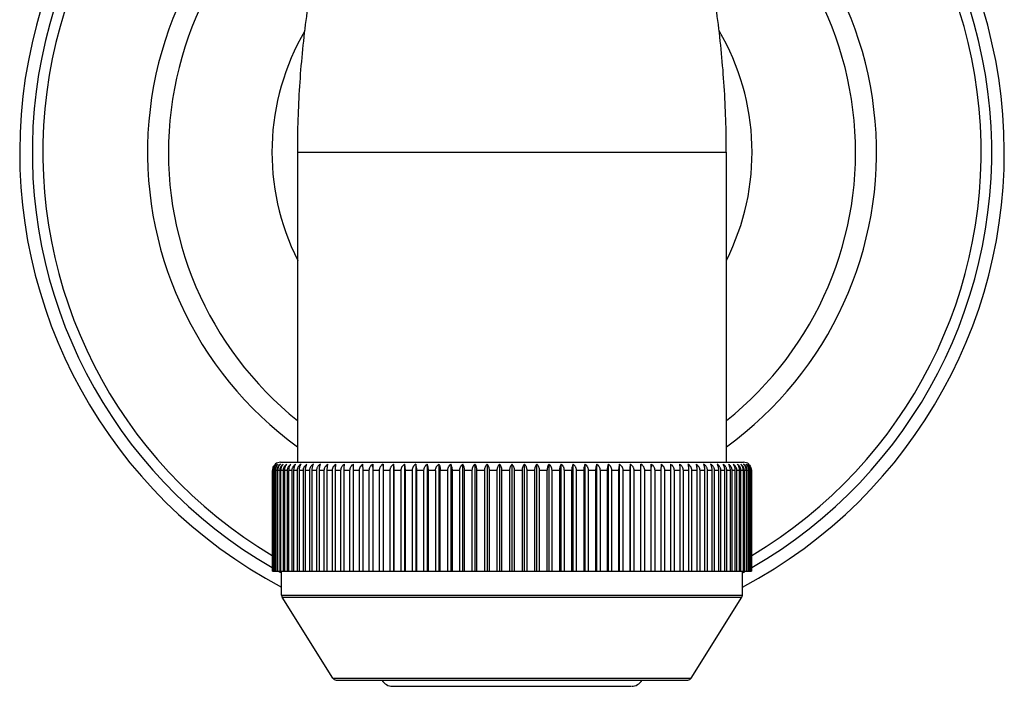
# Model space of a CAD drawing. Units: inches. Extents: x 4.63 to 6.98, y 2.88 to 5.54.
# Drawn here: x 4.63 to 6.98, y 2.88 to 4.47 of the extents above; entities that cross this region are included whole.
import ezdxf

# ---------------------------------------------------------------- set-up
doc = ezdxf.new("R2010")
doc.units = ezdxf.units.IN
doc.header["$LTSCALE"] = 0.64311
doc.header["$MEASUREMENT"] = 0
doc.layers.get('0').update_dxf_attribs({"linetype": 'CONTINUOUS'})

msp = doc.modelspace()

# ---------------------------------------------------------------- linework, layer by layer
at = {"color": 6, "linetype": 'CONTINUOUS'}
for p, q in [((5.2942, 3.4122), (5.2942, 4.1522)), ((6.3172, 4.1522), (6.3172, 3.4122)), ((5.2671, 3.4063), (5.2681, 3.4076)), ((5.4271, 3.3922), (5.4275, 3.4076)), ((5.4501, 3.3922), (5.45, 3.4076)), ((5.4734, 3.4076), (5.4734, 3.1522)), ((5.4978, 3.4076), (5.4978, 3.1522)), ((5.523, 3.4076), (5.523, 3.1522)), ((5.5491, 3.4076), (5.5491, 3.1522)), ((5.5758, 3.4076), (5.5758, 3.1522)), ((5.6031, 3.4076), (5.6031, 3.1522)), ((5.631, 3.4076), (5.631, 3.1522)), ((5.6594, 3.4076), (5.6594, 3.1522)), ((5.6882, 3.1522), (5.6882, 3.4076)), ((5.7172, 3.4076), (5.7172, 3.1522)), ((5.7466, 3.4076), (5.7466, 3.1522)), ((5.7761, 3.4076), (5.7761, 3.1522)), ((5.8057, 3.1522), (5.8057, 3.4076)), ((5.8352, 3.1522), (5.8352, 3.4076)), ((5.8647, 3.1522), (5.8647, 3.4076)), ((5.8941, 3.1522), (5.8941, 3.4076)), ((5.9232, 3.1522), (5.9232, 3.4076)), ((5.952, 3.1522), (5.952, 3.4076)), ((5.9803, 3.1522), (5.9803, 3.4076)), ((6.0082, 3.1522), (6.0082, 3.4076)), ((6.0356, 3.1522), (6.0356, 3.4076)), ((6.0623, 3.1522), (6.0623, 3.4076)), ((6.0883, 3.1522), (6.0883, 3.4076)), ((6.1135, 3.1522), (6.1135, 3.4076)), ((6.1379, 3.1522), (6.1379, 3.4076)), ((6.1614, 3.4076), (6.1612, 3.3922)), ((6.1839, 3.4076), (6.1842, 3.3922)), ((6.3432, 3.4076), (6.3443, 3.4063)), ((5.2337, 3.3922), (5.2337, 3.1522)), ((5.2343, 3.1522), (5.2343, 3.3922)), ((5.2357, 3.3922), (5.2357, 3.1522)), ((5.237, 3.1522), (5.237, 3.3922)), ((5.2393, 3.3922), (5.2393, 3.1522)), ((5.2412, 3.1522), (5.2412, 3.3922)), ((5.2413, 3.3941), (5.2419, 3.3978)), ((5.2444, 3.3922), (5.2444, 3.1522)), ((5.247, 3.1522), (5.247, 3.3922)), ((5.2512, 3.3922), (5.2512, 3.1522)), ((5.2543, 3.1522), (5.2543, 3.3922)), ((5.2593, 3.3922), (5.2593, 3.1522)), ((5.2631, 3.1522), (5.2631, 3.3922)), ((5.269, 3.3922), (5.269, 3.1522)), ((5.2734, 3.1522), (5.2734, 3.3922)), ((5.2802, 3.3922), (5.2802, 3.1522)), ((5.2852, 3.1522), (5.2852, 3.3922)), ((5.2928, 3.3922), (5.2928, 3.1522)), ((5.2984, 3.1522), (5.2984, 3.3922)), ((5.3069, 3.3922), (5.3069, 3.1522)), ((5.3129, 3.1522), (5.3129, 3.3922)), ((5.3222, 3.3922), (5.3222, 3.1522)), ((5.3289, 3.1522), (5.3289, 3.3922)), ((5.339, 3.3922), (5.339, 3.1522)), ((5.3461, 3.1522), (5.3461, 3.3922)), ((5.3569, 3.3922), (5.3569, 3.1522)), ((5.3646, 3.1522), (5.3646, 3.3922)), ((5.3762, 3.3922), (5.3762, 3.1522)), ((5.3843, 3.1522), (5.3843, 3.3922)), ((5.3966, 3.3922), (5.3966, 3.1522)), ((5.4051, 3.1522), (5.4051, 3.3922)), ((5.4181, 3.3922), (5.4181, 3.1522)), ((5.4271, 3.1522), (5.4271, 3.3922)), ((5.4407, 3.3922), (5.4407, 3.1522)), ((5.4501, 3.1522), (5.4501, 3.3922)), ((5.4643, 3.3922), (5.4643, 3.1522)), ((5.4741, 3.1522), (5.4741, 3.3922)), ((5.4888, 3.3922), (5.4888, 3.1522)), ((5.499, 3.1522), (5.499, 3.3922)), ((5.5142, 3.3922), (5.5142, 3.1522)), ((5.5246, 3.1522), (5.5246, 3.3922)), ((5.5403, 3.3922), (5.5403, 3.1522)), ((5.5512, 3.1522), (5.5512, 3.3922)), ((5.5673, 3.3922), (5.5673, 3.1522)), ((5.5784, 3.1522), (5.5784, 3.3922)), ((5.5948, 3.3922), (5.5948, 3.1522)), ((5.6062, 3.1522), (5.6062, 3.3922)), ((5.623, 3.3922), (5.623, 3.1522)), ((5.6346, 3.1522), (5.6346, 3.3922)), ((5.6516, 3.3922), (5.6516, 3.1522)), ((5.6634, 3.1522), (5.6634, 3.3922)), ((5.6807, 3.3922), (5.6807, 3.1522)), ((5.6926, 3.1522), (5.6926, 3.3922)), ((5.7101, 3.3922), (5.7101, 3.1522)), ((5.7221, 3.1522), (5.7221, 3.3922)), ((5.7398, 3.3922), (5.7398, 3.1522)), ((5.7519, 3.1522), (5.7519, 3.3922)), ((5.7696, 3.3922), (5.7696, 3.1522)), ((5.7818, 3.1522), (5.7818, 3.3922)), ((5.7997, 3.3922), (5.7997, 3.1522)), ((5.8117, 3.1522), (5.8117, 3.3922)), ((5.8296, 3.3922), (5.8296, 3.1522)), ((5.8417, 3.1522), (5.8417, 3.3922)), ((5.8595, 3.3922), (5.8595, 3.1522)), ((5.8716, 3.1522), (5.8716, 3.3922)), ((5.8892, 3.3922), (5.8892, 3.1522)), ((5.9012, 3.1522), (5.9012, 3.3922)), ((5.9187, 3.3922), (5.9187, 3.1522)), ((5.9306, 3.1522), (5.9306, 3.3922)), ((5.948, 3.3922), (5.948, 3.1522)), ((5.9596, 3.1522), (5.9596, 3.3922)), ((5.9768, 3.3922), (5.9768, 3.1522)), ((5.9884, 3.1522), (5.9884, 3.3922)), ((6.0051, 3.3922), (6.0051, 3.1522)), ((6.0165, 3.1522), (6.0165, 3.3922)), ((6.033, 3.3922), (6.033, 3.1522)), ((6.0441, 3.1522), (6.0441, 3.3922)), ((6.0601, 3.3922), (6.0601, 3.1522)), ((6.071, 3.1522), (6.071, 3.3922)), ((6.0867, 3.3922), (6.0867, 3.1522)), ((6.0971, 3.1522), (6.0971, 3.3922)), ((6.1124, 3.3922), (6.1124, 3.1522)), ((6.1226, 3.1522), (6.1226, 3.3922)), ((6.1372, 3.3922), (6.1372, 3.1522)), ((6.1471, 3.1522), (6.1471, 3.3922)), ((6.1612, 3.3922), (6.1612, 3.1522)), ((6.1707, 3.1522), (6.1707, 3.3922)), ((6.1842, 3.3922), (6.1842, 3.1522)), ((6.1932, 3.1522), (6.1932, 3.3922)), ((6.2062, 3.3922), (6.2062, 3.1522)), ((6.2147, 3.1522), (6.2147, 3.3922)), ((6.227, 3.3922), (6.227, 3.1522)), ((6.2352, 3.1522), (6.2352, 3.3922)), ((6.2467, 3.3922), (6.2467, 3.1522)), ((6.2544, 3.1522), (6.2544, 3.3922)), ((6.2652, 3.3922), (6.2652, 3.1522)), ((6.2724, 3.1522), (6.2724, 3.3922)), ((6.2825, 3.3922), (6.2825, 3.1522)), ((6.2891, 3.1522), (6.2891, 3.3922)), ((6.2984, 3.3922), (6.2984, 3.1522)), ((6.3044, 3.1522), (6.3044, 3.3922)), ((6.313, 3.3922), (6.313, 3.1522)), ((6.3185, 3.1522), (6.3185, 3.3922)), ((6.3262, 3.3922), (6.3262, 3.1522)), ((6.3311, 3.1522), (6.3311, 3.3922)), ((6.3379, 3.3922), (6.3379, 3.1522)), ((6.3423, 3.1522), (6.3423, 3.3922)), ((6.3482, 3.3922), (6.3482, 3.1522)), ((6.352, 3.1522), (6.352, 3.3922)), ((6.3571, 3.3922), (6.3571, 3.1522)), ((6.3602, 3.1522), (6.3602, 3.3922)), ((6.3644, 3.3922), (6.3644, 3.1522)), ((6.3669, 3.1522), (6.3669, 3.3922)), ((6.3701, 3.3922), (6.3701, 3.1522)), ((6.372, 3.1522), (6.372, 3.3922)), ((6.3744, 3.3922), (6.3744, 3.1522)), ((6.3756, 3.1522), (6.3756, 3.3922)), ((6.377, 3.3922), (6.377, 3.1522)), ((6.3777, 3.1522), (6.3777, 3.3922)), ((5.2343, 3.1522), (5.4734, 3.1522)), ((5.2557, 3.0951), (5.2557, 3.1522)), ((5.4741, 3.1522), (6.1372, 3.1522)), ((6.1379, 3.1522), (6.3756, 3.1522)), ((6.3557, 3.0951), (6.3557, 3.1522)), ((6.376, 3.1522), (6.3769, 3.1522)), ((5.3777, 2.8969), (5.2572, 3.0898)), ((6.2336, 2.8969), (6.3541, 3.0898))]:
    msp.add_line(p, q, dxfattribs=at)
at = {"color": 9, "linetype": 'CONTINUOUS'}
for p, q in [((5.2942, 4.1522), (6.3172, 4.1522)), ((5.2532, 3.4122), (6.3581, 3.4122)), ((5.2353, 3.3922), (5.2344, 3.3922)), ((5.2393, 3.3922), (5.237, 3.3922)), ((5.2444, 3.3922), (5.2412, 3.3922)), ((5.2512, 3.3922), (5.247, 3.3922)), ((5.2593, 3.3922), (5.2543, 3.3922)), ((5.269, 3.3922), (5.2631, 3.3922)), ((5.2802, 3.3922), (5.2734, 3.3922)), ((5.2928, 3.3922), (5.2852, 3.3922)), ((5.3069, 3.3922), (5.2984, 3.3922)), ((5.3222, 3.3922), (5.3129, 3.3922)), ((5.339, 3.3922), (5.3289, 3.3922)), ((5.3569, 3.3922), (5.3461, 3.3922)), ((5.3762, 3.3922), (5.3646, 3.3922)), ((5.3966, 3.3922), (5.3843, 3.3922)), ((5.4181, 3.3922), (5.4051, 3.3922)), ((5.4407, 3.3922), (5.4271, 3.3922)), ((5.4643, 3.3922), (5.4501, 3.3922)), ((5.4888, 3.3922), (5.4741, 3.3922)), ((5.5142, 3.3922), (5.499, 3.3922)), ((5.5403, 3.3922), (5.5246, 3.3922)), ((5.5673, 3.3922), (5.5512, 3.3922)), ((5.5948, 3.3922), (5.5784, 3.3922)), ((5.623, 3.3922), (5.6062, 3.3922)), ((5.6516, 3.3922), (5.6346, 3.3922)), ((5.6807, 3.3922), (5.6634, 3.3922)), ((5.7101, 3.3922), (5.6926, 3.3922)), ((5.7398, 3.3922), (5.7221, 3.3922)), ((5.7696, 3.3922), (5.7519, 3.3922)), ((5.7997, 3.3922), (5.7818, 3.3922)), ((5.8296, 3.3922), (5.8117, 3.3922)), ((5.8595, 3.3922), (5.8417, 3.3922)), ((5.8892, 3.3922), (5.8716, 3.3922)), ((5.9187, 3.3922), (5.9012, 3.3922)), ((5.948, 3.3922), (5.9306, 3.3922)), ((5.9768, 3.3922), (5.9596, 3.3922)), ((6.0051, 3.3922), (5.9884, 3.3922)), ((6.033, 3.3922), (6.0165, 3.3922)), ((6.0601, 3.3922), (6.0441, 3.3922)), ((6.0867, 3.3922), (6.071, 3.3922)), ((6.1124, 3.3922), (6.0971, 3.3922)), ((6.1372, 3.3922), (6.1226, 3.3922)), ((6.1612, 3.3922), (6.1471, 3.3922)), ((6.1842, 3.3922), (6.1707, 3.3922)), ((6.2062, 3.3922), (6.1932, 3.3922)), ((6.227, 3.3922), (6.2147, 3.3922)), ((6.2467, 3.3922), (6.2352, 3.3922)), ((6.2652, 3.3922), (6.2544, 3.3922)), ((6.2825, 3.3922), (6.2724, 3.3922)), ((6.2984, 3.3922), (6.2891, 3.3922)), ((6.313, 3.3922), (6.3044, 3.3922)), ((6.3262, 3.3922), (6.3185, 3.3922)), ((6.3379, 3.3922), (6.3311, 3.3922)), ((6.3482, 3.3922), (6.3423, 3.3922)), ((6.3571, 3.3922), (6.352, 3.3922)), ((6.3644, 3.3922), (6.3602, 3.3922)), ((6.3701, 3.3922), (6.3669, 3.3922)), ((6.3744, 3.3922), (6.372, 3.3922)), ((6.377, 3.3922), (6.3756, 3.3922)), ((5.2557, 3.0951), (6.3557, 3.0951)), ((5.2572, 3.0898), (6.3541, 3.0898)), ((5.3777, 2.8969), (6.2336, 2.8969)), ((5.3862, 2.8922), (6.2251, 2.8922))]:
    msp.add_line(p, q, dxfattribs=at)
at = {"color": 7, "linetype": 'CONTINUOUS'}
msp.add_line((5.5208, 2.8772), (6.0889, 2.8772), dxfattribs=at)
for centre, radius, start, end in [((5.8057, 4.1522), 1.175, 109.1331, 242.0781), ((5.8057, 4.1522), 1.175, 297.9223, 70.8669), ((5.8057, 4.1522), 0.87, 116.2691, 233.9702), ((5.8057, 4.1522), 0.87, 306.0298, 63.7309), ((5.8057, 4.1522), 0.82, 118.0198, 231.3855), ((5.8057, 4.1522), 0.82, 308.6145, 61.9802), ((5.5208, 2.9072), 0.03, 210.0243, 270), ((6.0905, 2.9072), 0.03, 270, 329.9757)]:
    msp.add_arc(centre, radius, start, end, dxfattribs=at)
at = {"color": 9, "linetype": 'CONTINUOUS'}
for radius, start, end in [(1.145, 109.6526, 239.9953), (1.145, 300.0035, 70.3474), (1.1198, 110.11, 239.2464), (1.1198, 300.7536, 69.89), (1.145, 240.8841, 241.2763), (1.145, 298.7236, 299.1159)]:
    msp.add_arc((5.8057, 4.1522), radius, start, end, dxfattribs=at)
at = {"color": 6, "linetype": 'CONTINUOUS'}
for centre, radius, start, end in [((5.8057, 4.1522), 0.573, 149.6257, 206.7726), ((5.8057, 4.1522), 0.573, 333.2274, 30.3795), ((5.2539, 3.3916), 0.0204, 128.307, 134.2076), ((5.2538, 3.393), 0.0193, 130.7994, 136.7337), ((5.2532, 3.3922), 0.02, 90, 129.8591), ((5.2562, 3.391), 0.021, 127.2678, 133.1302), ((5.2562, 3.3937), 0.0188, 132.275, 138.2067), ((5.2602, 3.3903), 0.0215, 126.3483, 132.1701), ((5.2602, 3.3944), 0.0184, 133.9219, 139.8326), ((5.2656, 3.3897), 0.0221, 125.5394, 131.3202), ((5.2657, 3.3951), 0.018, 135.7566, 141.6216), ((5.2726, 3.3891), 0.0225, 125.2022, 130.6708), ((5.2729, 3.3957), 0.0178, 138.1854, 143.9089), ((5.2811, 3.3886), 0.0231, 124.2222, 129.926), ((6.3304, 3.3887), 0.0229, 50.0536, 55.8015), ((6.3388, 3.3893), 0.0224, 49.3046, 54.8157), ((6.3387, 3.3959), 0.0175, 36.0443, 41.8616), ((6.3582, 3.3922), 0.02, 50.1409, 90), ((6.3458, 3.3898), 0.0219, 48.6659, 54.4777), ((6.3458, 3.3952), 0.0178, 38.338, 44.2804), ((6.3512, 3.3904), 0.0214, 47.8203, 53.6646), ((6.3513, 3.3945), 0.0182, 40.1364, 46.1056), ((6.3551, 3.391), 0.0209, 46.8652, 52.7403), ((6.3552, 3.3938), 0.0187, 41.771, 47.7438), ((6.3575, 3.3917), 0.0204, 45.7932, 51.6955), ((6.3575, 3.3931), 0.0192, 43.2521, 49.2115), ((5.2528, 3.3922), 0.0191, 174.3217, 179.9755), ((5.2552, 3.3922), 0.0209, 174.7905, 179.9787), ((5.2556, 3.3922), 0.0213, 164.679, 174.8113), ((5.2542, 3.3922), 0.0185, 174.107, 179.9739), ((5.259, 3.3922), 0.022, 175.0504, 179.9804), ((5.2593, 3.3922), 0.0224, 165.4251, 175.0728), ((5.2645, 3.3922), 0.0233, 175.3243, 179.982), ((6.3469, 3.3922), 0.0233, 0.0179, 4.6678), ((6.3573, 3.3928), 0.0196, 37.511, 43.2647), ((6.3524, 3.3922), 0.022, 0.0195, 4.9415), ((6.3566, 3.3921), 0.019, 5.8885, 17.2927), ((6.3572, 3.3922), 0.0185, 0.0263, 5.903), ((6.358, 3.3921), 0.0197, 5.6697, 16.6811), ((6.3561, 3.3922), 0.0209, 0.0213, 5.2028), ((6.3585, 3.3922), 0.0192, 0.0246, 5.6865), ((5.2657, 3.0951), 0.01, 180, 212.0054), ((6.3457, 3.0951), 0.01, 327.9946, 360), ((5.3862, 2.9022), 0.01, 212.0054, 270), ((6.2251, 2.9022), 0.01, 270, 327.9946)]:
    msp.add_arc(centre, radius, start, end, dxfattribs=at)
for points, knots in [([(5.2942, 4.1522), (5.2942, 4.2047), (5.2975, 4.3098), (5.3127, 4.4671), (5.338, 4.6241), (5.3614, 4.728), (5.3748, 4.7797)], [0, 0, 0, 0, 0.248257, 0.497005, 0.747256, 1, 1, 1, 1]), ([(6.3172, 4.1522), (6.3172, 4.2047), (6.3138, 4.3098), (6.2986, 4.4672), (6.2733, 4.6242), (6.2499, 4.728), (6.2366, 4.7797)], [0, 0, 0, 0, 0.248292, 0.497055, 0.747297, 1, 1, 1, 1]), ([(5.278, 3.4076), (5.2767, 3.4068), (5.2749, 3.4053), (5.2729, 3.403), (5.2716, 3.4011), (5.2705, 3.3991), (5.2697, 3.3969), (5.2692, 3.3946), (5.269, 3.393), (5.269, 3.3922)], [0, 0, 0, 0, 0.245215, 0.369226, 0.49407, 0.619613, 0.746008, 0.873102, 1, 1, 1, 1]), ([(5.2739, 3.3978), (5.2741, 3.3988), (5.2745, 3.4007), (5.2757, 3.4041), (5.277, 3.4063), (5.278, 3.4076)], [0, 0, 0, 0, 0.282952, 0.545068, 1, 1, 1, 1]), ([(5.2893, 3.4076), (5.288, 3.4068), (5.2862, 3.4053), (5.2841, 3.4031), (5.2828, 3.4011), (5.2817, 3.3991), (5.2808, 3.3969), (5.2803, 3.3946), (5.2802, 3.393), (5.2802, 3.3922)], [0, 0, 0, 0, 0.246464, 0.370784, 0.495705, 0.621096, 0.747131, 0.873706, 1, 1, 1, 1]), ([(5.2856, 3.3978), (5.2858, 3.3988), (5.2862, 3.4007), (5.287, 3.4033), (5.2881, 3.4056), (5.2889, 3.407), (5.2893, 3.4076)], [0, 0, 0, 0, 0.285488, 0.548481, 0.786592, 1, 1, 1, 1]), ([(5.3021, 3.4076), (5.3008, 3.4068), (5.2983, 3.4049), (5.2958, 3.4018), (5.2943, 3.3991), (5.2932, 3.3961), (5.2928, 3.3938), (5.2928, 3.3922)], [0, 0, 0, 0, 0.24777, 0.497179, 0.622581, 0.748456, 1, 1, 1, 1]), ([(5.2988, 3.3978), (5.2989, 3.3988), (5.2993, 3.4007), (5.3, 3.4033), (5.3009, 3.4056), (5.3017, 3.407), (5.3021, 3.4076)], [0, 0, 0, 0, 0.288206, 0.552301, 0.789571, 1, 1, 1, 1]), ([(5.3161, 3.4076), (5.3148, 3.4067), (5.3123, 3.4048), (5.3099, 3.4018), (5.3084, 3.399), (5.3073, 3.3961), (5.3069, 3.3938), (5.3069, 3.3922)], [0, 0, 0, 0, 0.248607, 0.498278, 0.623581, 0.749214, 1, 1, 1, 1]), ([(5.3129, 3.3922), (5.3129, 3.393), (5.3129, 3.3945), (5.3132, 3.3975), (5.3137, 3.4009), (5.3147, 3.4045), (5.3156, 3.4066), (5.3161, 3.4076)], [0, 0, 0, 0, 0.147456, 0.292579, 0.563845, 0.80094, 1, 1, 1, 1]), ([(5.3316, 3.4076), (5.3306, 3.407), (5.3286, 3.4055), (5.3259, 3.4027), (5.3242, 3.4001), (5.3232, 3.3978), (5.3228, 3.3966), (5.3227, 3.3959)], [0, 0, 0, 0, 0.249135, 0.498948, 0.749032, 0.874355, 1, 1, 1, 1]), ([(5.3289, 3.3922), (5.3289, 3.3938), (5.329, 3.3967), (5.3296, 3.4009), (5.3304, 3.4046), (5.3312, 3.4067), (5.3316, 3.4076)], [0, 0, 0, 0, 0.295332, 0.568105, 0.804437, 1, 1, 1, 1]), ([(5.3484, 3.4076), (5.3475, 3.4071), (5.3457, 3.4058), (5.3433, 3.4035), (5.3414, 3.4008), (5.3404, 3.3988), (5.34, 3.3978)], [0, 0, 0, 0, 0.249565, 0.499632, 0.749852, 1, 1, 1, 1]), ([(5.3461, 3.3922), (5.3461, 3.3938), (5.3462, 3.3967), (5.3467, 3.4009), (5.3474, 3.4045), (5.348, 3.4067), (5.3484, 3.4076)], [0, 0, 0, 0, 0.29728, 0.571132, 0.806986, 1, 1, 1, 1]), ([(5.3664, 3.4076), (5.3651, 3.4068), (5.3626, 3.4049), (5.36, 3.4018), (5.3585, 3.3991), (5.3573, 3.3961), (5.3569, 3.3938), (5.3569, 3.3922)], [0, 0, 0, 0, 0.249778, 0.499819, 0.624986, 0.750287, 1, 1, 1, 1]), ([(5.3646, 3.3922), (5.3646, 3.3938), (5.3647, 3.3967), (5.3651, 3.4009), (5.3656, 3.4045), (5.3661, 3.4067), (5.3664, 3.4076)], [0, 0, 0, 0, 0.298922, 0.573689, 0.80915, 1, 1, 1, 1]), ([(5.3856, 3.4076), (5.3843, 3.4068), (5.3818, 3.4049), (5.3792, 3.4018), (5.3777, 3.3991), (5.3765, 3.3961), (5.3762, 3.3938), (5.3762, 3.3922)], [0, 0, 0, 0, 0.249743, 0.499771, 0.624943, 0.750254, 1, 1, 1, 1]), ([(5.3843, 3.3922), (5.3843, 3.3938), (5.3844, 3.3967), (5.3846, 3.4009), (5.385, 3.4045), (5.3854, 3.4067), (5.3856, 3.4076)], [0, 0, 0, 0, 0.300213, 0.575707, 0.810865, 1, 1, 1, 1]), ([(5.4059, 3.4076), (5.4046, 3.4067), (5.4021, 3.4048), (5.3996, 3.4018), (5.3981, 3.399), (5.397, 3.3961), (5.3966, 3.3938), (5.3966, 3.3922)], [0, 0, 0, 0, 0.249497, 0.499446, 0.624645, 0.750023, 1, 1, 1, 1]), ([(5.4051, 3.3922), (5.4051, 3.3937), (5.4052, 3.3967), (5.4053, 3.4009), (5.4056, 3.4044), (5.4058, 3.4066), (5.4059, 3.4076)], [0, 0, 0, 0, 0.300344, 0.575994, 0.811211, 1, 1, 1, 1]), ([(5.4275, 3.4076), (5.4261, 3.4068), (5.4237, 3.4049), (5.4211, 3.4018), (5.4196, 3.3991), (5.4185, 3.3961), (5.4181, 3.3938), (5.4181, 3.3922)], [0, 0, 0, 0, 0.249026, 0.498828, 0.624083, 0.749599, 1, 1, 1, 1]), ([(5.45, 3.4076), (5.4487, 3.4068), (5.4462, 3.4049), (5.4437, 3.4018), (5.4422, 3.3991), (5.441, 3.3961), (5.4407, 3.3938), (5.4407, 3.3922)], [0, 0, 0, 0, 0.248344, 0.497932, 0.623267, 0.748978, 1, 1, 1, 1]), ([(5.4734, 3.4076), (5.4721, 3.4068), (5.4697, 3.4049), (5.4672, 3.4018), (5.4657, 3.3991), (5.4646, 3.3961), (5.4643, 3.3938), (5.4643, 3.3922)], [0, 0, 0, 0, 0.247447, 0.496755, 0.622196, 0.748162, 1, 1, 1, 1]), ([(5.4741, 3.3922), (5.4741, 3.3938), (5.4741, 3.3967), (5.4739, 3.4009), (5.4737, 3.4045), (5.4735, 3.4067), (5.4734, 3.4076)], [0, 0, 0, 0, 0.301334, 0.577458, 0.812357, 1, 1, 1, 1]), ([(5.4978, 3.4076), (5.4966, 3.4068), (5.4947, 3.4053), (5.4927, 3.4031), (5.4913, 3.4011), (5.4902, 3.3991), (5.4894, 3.3969), (5.4889, 3.3946), (5.4888, 3.393), (5.4888, 3.3922)], [0, 0, 0, 0, 0.246072, 0.370294, 0.495191, 0.620629, 0.746778, 0.873516, 1, 1, 1, 1]), ([(5.499, 3.3922), (5.499, 3.3938), (5.4989, 3.3967), (5.4987, 3.4009), (5.4983, 3.4045), (5.498, 3.4067), (5.4978, 3.4076)], [0, 0, 0, 0, 0.30056, 0.576249, 0.811327, 1, 1, 1, 1]), ([(5.523, 3.4076), (5.5218, 3.4067), (5.52, 3.4053), (5.518, 3.403), (5.5167, 3.4011), (5.5156, 3.399), (5.5148, 3.3968), (5.5144, 3.3945), (5.5142, 3.393), (5.5142, 3.3922)], [0, 0, 0, 0, 0.244794, 0.368705, 0.493527, 0.619125, 0.745642, 0.872902, 1, 1, 1, 1]), ([(5.5246, 3.3922), (5.5246, 3.3937), (5.5246, 3.3967), (5.5242, 3.4009), (5.5237, 3.4044), (5.5233, 3.4066), (5.523, 3.4076)], [0, 0, 0, 0, 0.298644, 0.573356, 0.808972, 1, 1, 1, 1]), ([(5.5491, 3.4076), (5.5478, 3.4068), (5.5461, 3.4053), (5.5441, 3.403), (5.5428, 3.4011), (5.5417, 3.3991), (5.541, 3.3969), (5.5405, 3.3946), (5.5403, 3.393), (5.5403, 3.3922)], [0, 0, 0, 0, 0.243216, 0.366737, 0.491463, 0.617251, 0.744222, 0.872143, 1, 1, 1, 1]), ([(5.5512, 3.3922), (5.5512, 3.3938), (5.5511, 3.3967), (5.5507, 3.4009), (5.55, 3.4045), (5.5494, 3.4067), (5.5491, 3.4076)], [0, 0, 0, 0, 0.297863, 0.572041, 0.807754, 1, 1, 1, 1]), ([(5.5758, 3.4076), (5.5746, 3.4068), (5.5729, 3.4053), (5.5709, 3.403), (5.5697, 3.4011), (5.5686, 3.3991), (5.5679, 3.3969), (5.5674, 3.3946), (5.5673, 3.393), (5.5673, 3.3922)], [0, 0, 0, 0, 0.24147, 0.364566, 0.48919, 0.615195, 0.74267, 0.87131, 1, 1, 1, 1]), ([(5.5784, 3.3922), (5.5784, 3.3938), (5.5783, 3.3967), (5.5777, 3.4009), (5.5769, 3.4046), (5.5762, 3.4067), (5.5758, 3.4076)], [0, 0, 0, 0, 0.296013, 0.569162, 0.805325, 1, 1, 1, 1]), ([(5.6031, 3.4076), (5.6019, 3.4068), (5.5997, 3.4048), (5.5975, 3.4018), (5.5962, 3.3991), (5.5954, 3.3969), (5.5949, 3.3946), (5.5948, 3.393), (5.5948, 3.3922)], [0, 0, 0, 0, 0.239608, 0.486448, 0.612748, 0.740837, 0.870331, 1, 1, 1, 1]), ([(5.6062, 3.3922), (5.6062, 3.393), (5.6062, 3.3945), (5.6059, 3.3975), (5.6054, 3.401), (5.6045, 3.4046), (5.6036, 3.4067), (5.6031, 3.4076)], [0, 0, 0, 0, 0.148186, 0.293951, 0.565903, 0.802575, 1, 1, 1, 1]), ([(5.623, 3.3922), (5.623, 3.393), (5.6231, 3.3946), (5.6235, 3.3969), (5.6243, 3.3991), (5.6252, 3.4011), (5.6264, 3.403), (5.6282, 3.4053), (5.6299, 3.4068), (5.631, 3.4076)], [0, 0, 0, 0, 0.130629, 0.260947, 0.389606, 0.516135, 0.640539, 0.762646, 1, 1, 1, 1]), ([(5.631, 3.4076), (5.6316, 3.4067), (5.6326, 3.4046), (5.6337, 3.401), (5.6343, 3.3975), (5.6345, 3.3945), (5.6346, 3.393), (5.6346, 3.3922)], [0, 0, 0, 0, 0.200449, 0.437737, 0.708408, 0.853059, 1, 1, 1, 1]), ([(5.6594, 3.4076), (5.6583, 3.4068), (5.6562, 3.4048), (5.6541, 3.4018), (5.6529, 3.3991), (5.6522, 3.3969), (5.6517, 3.3946), (5.6516, 3.393), (5.6516, 3.3922)], [0, 0, 0, 0, 0.235072, 0.480615, 0.607491, 0.736878, 0.868211, 1, 1, 1, 1]), ([(5.6634, 3.3922), (5.6634, 3.393), (5.6633, 3.3945), (5.663, 3.3975), (5.6624, 3.401), (5.6611, 3.4046), (5.66, 3.4067), (5.6594, 3.4076)], [0, 0, 0, 0, 0.145624, 0.289111, 0.558395, 0.796322, 1, 1, 1, 1]), ([(5.6807, 3.3922), (5.6807, 3.393), (5.6808, 3.3945), (5.6812, 3.3969), (5.6819, 3.3991), (5.6831, 3.4018), (5.6851, 3.4048), (5.6871, 3.4068), (5.6882, 3.4076)], [0, 0, 0, 0, 0.132967, 0.265322, 0.395439, 0.522653, 0.767488, 1, 1, 1, 1]), ([(5.6926, 3.3922), (5.6926, 3.393), (5.6925, 3.3945), (5.6922, 3.3975), (5.6915, 3.401), (5.6901, 3.4046), (5.6888, 3.4067), (5.6882, 3.4076)], [0, 0, 0, 0, 0.144227, 0.286476, 0.554331, 0.792969, 1, 1, 1, 1]), ([(5.7172, 3.4076), (5.7162, 3.4068), (5.7143, 3.4048), (5.7124, 3.4018), (5.7112, 3.3991), (5.7106, 3.3969), (5.7102, 3.3945), (5.7101, 3.393), (5.7101, 3.3922)], [0, 0, 0, 0, 0.229758, 0.473843, 0.60141, 0.732311, 0.865769, 1, 1, 1, 1]), ([(5.7221, 3.3922), (5.7221, 3.393), (5.7221, 3.3945), (5.7217, 3.3975), (5.7209, 3.401), (5.7193, 3.4047), (5.718, 3.4067), (5.7172, 3.4076)], [0, 0, 0, 0, 0.142786, 0.28376, 0.550156, 0.789547, 1, 1, 1, 1]), ([(5.7466, 3.4076), (5.7456, 3.4068), (5.7442, 3.4053), (5.7427, 3.403), (5.7417, 3.4011), (5.7409, 3.3991), (5.7402, 3.3969), (5.7399, 3.3945), (5.7398, 3.393), (5.7398, 3.3922)], [0, 0, 0, 0, 0.226759, 0.34641, 0.470326, 0.598236, 0.729923, 0.864491, 1, 1, 1, 1]), ([(5.7519, 3.3922), (5.7519, 3.393), (5.7518, 3.3945), (5.7514, 3.3976), (5.7502, 3.4022), (5.7483, 3.4058), (5.7466, 3.4076)], [0, 0, 0, 0, 0.141606, 0.28157, 0.547037, 1, 1, 1, 1]), ([(5.7761, 3.4076), (5.7751, 3.4068), (5.7734, 3.4047), (5.7717, 3.4018), (5.7707, 3.3991), (5.7701, 3.3968), (5.7697, 3.3945), (5.7696, 3.393), (5.7696, 3.3922)], [0, 0, 0, 0, 0.223759, 0.466277, 0.594642, 0.727244, 0.863065, 1, 1, 1, 1]), ([(5.7818, 3.3922), (5.7818, 3.393), (5.7817, 3.3945), (5.7814, 3.3968), (5.7809, 3.399), (5.78, 3.4017), (5.7785, 3.4047), (5.7769, 3.4068), (5.7761, 3.4076)], [0, 0, 0, 0, 0.139814, 0.278165, 0.41261, 0.541866, 0.782774, 1, 1, 1, 1]), ([(5.8057, 3.4076), (5.8048, 3.4067), (5.8031, 3.4046), (5.8016, 3.4017), (5.8006, 3.399), (5.8001, 3.3968), (5.7997, 3.3945), (5.7997, 3.393), (5.7997, 3.3922)], [0, 0, 0, 0, 0.220844, 0.462696, 0.591474, 0.724893, 0.861813, 1, 1, 1, 1]), ([(5.8117, 3.3922), (5.8117, 3.393), (5.8116, 3.3945), (5.8113, 3.3968), (5.8107, 3.399), (5.8098, 3.4017), (5.8082, 3.4046), (5.8065, 3.4067), (5.8057, 3.4076)], [0, 0, 0, 0, 0.13819, 0.275114, 0.40853, 0.537302, 0.779154, 1, 1, 1, 1]), ([(5.8352, 3.4076), (5.8344, 3.4068), (5.8328, 3.4047), (5.8314, 3.4017), (5.8305, 3.399), (5.8299, 3.3968), (5.8296, 3.3945), (5.8296, 3.393), (5.8296, 3.3922)], [0, 0, 0, 0, 0.217227, 0.458137, 0.587394, 0.721837, 0.860186, 1, 1, 1, 1]), ([(5.8417, 3.3922), (5.8417, 3.393), (5.8416, 3.3945), (5.8413, 3.3968), (5.8407, 3.3991), (5.8397, 3.4018), (5.838, 3.4047), (5.8362, 3.4068), (5.8352, 3.4076)], [0, 0, 0, 0, 0.136935, 0.272758, 0.405362, 0.533727, 0.776243, 1, 1, 1, 1]), ([(5.8647, 3.4076), (5.8631, 3.4058), (5.8611, 3.4022), (5.8599, 3.3976), (5.8595, 3.3945), (5.8595, 3.393), (5.8595, 3.3922)], [0, 0, 0, 0, 0.452965, 0.718432, 0.858394, 1, 1, 1, 1]), ([(5.8716, 3.3922), (5.8716, 3.393), (5.8715, 3.3945), (5.8711, 3.3969), (5.8705, 3.3991), (5.8696, 3.4011), (5.8686, 3.403), (5.8671, 3.4053), (5.8657, 3.4068), (5.8647, 3.4076)], [0, 0, 0, 0, 0.135509, 0.270079, 0.401767, 0.529676, 0.653592, 0.773241, 1, 1, 1, 1]), ([(5.8941, 3.4076), (5.8934, 3.4067), (5.892, 3.4047), (5.8905, 3.401), (5.8896, 3.3975), (5.8893, 3.3945), (5.8892, 3.393), (5.8892, 3.3922)], [0, 0, 0, 0, 0.210454, 0.449847, 0.716242, 0.857215, 1, 1, 1, 1]), ([(5.9012, 3.3922), (5.9012, 3.393), (5.9011, 3.3945), (5.9007, 3.3969), (5.9001, 3.3991), (5.8989, 3.4018), (5.8971, 3.4048), (5.8951, 3.4068), (5.8941, 3.4076)], [0, 0, 0, 0, 0.134232, 0.267691, 0.398594, 0.52616, 0.770242, 1, 1, 1, 1]), ([(5.9232, 3.4076), (5.9225, 3.4067), (5.9213, 3.4046), (5.9199, 3.401), (5.9191, 3.3975), (5.9188, 3.3945), (5.9187, 3.393), (5.9187, 3.3922)], [0, 0, 0, 0, 0.207033, 0.445673, 0.713526, 0.855773, 1, 1, 1, 1]), ([(5.9306, 3.3922), (5.9306, 3.393), (5.9305, 3.3945), (5.9301, 3.3969), (5.9295, 3.3991), (5.9283, 3.4018), (5.9263, 3.4048), (5.9243, 3.4068), (5.9232, 3.4076)], [0, 0, 0, 0, 0.132974, 0.265337, 0.395457, 0.522664, 0.767493, 1, 1, 1, 1]), ([(5.952, 3.4076), (5.9514, 3.4066), (5.9503, 3.4045), (5.949, 3.4009), (5.9484, 3.3975), (5.9481, 3.3945), (5.948, 3.393), (5.948, 3.3922)], [0, 0, 0, 0, 0.204229, 0.44237, 0.71144, 0.854671, 1, 1, 1, 1]), ([(5.9596, 3.3922), (5.9596, 3.393), (5.9595, 3.3945), (5.9591, 3.3968), (5.9584, 3.399), (5.9572, 3.4017), (5.9552, 3.4047), (5.9531, 3.4067), (5.952, 3.4076)], [0, 0, 0, 0, 0.131713, 0.262975, 0.392318, 0.519184, 0.764797, 1, 1, 1, 1]), ([(5.9803, 3.4076), (5.9798, 3.4067), (5.9788, 3.4046), (5.9777, 3.401), (5.9771, 3.3975), (5.9768, 3.3945), (5.9768, 3.393), (5.9768, 3.3922)], [0, 0, 0, 0, 0.200454, 0.437725, 0.708384, 0.853049, 1, 1, 1, 1]), ([(5.9884, 3.3922), (5.9884, 3.393), (5.9883, 3.3946), (5.9878, 3.3969), (5.9871, 3.3991), (5.9858, 3.4018), (5.9836, 3.4048), (5.9815, 3.4068), (5.9803, 3.4076)], [0, 0, 0, 0, 0.130687, 0.261063, 0.389774, 0.516348, 0.762559, 1, 1, 1, 1]), ([(6.0082, 3.4076), (6.0077, 3.4067), (6.0069, 3.4046), (6.0059, 3.401), (6.0054, 3.3975), (6.0052, 3.3945), (6.0051, 3.393), (6.0051, 3.3922)], [0, 0, 0, 0, 0.197425, 0.4341, 0.706052, 0.851815, 1, 1, 1, 1]), ([(6.0165, 3.3922), (6.0165, 3.393), (6.0164, 3.3946), (6.0159, 3.3969), (6.0152, 3.3991), (6.0138, 3.4018), (6.0116, 3.4048), (6.0094, 3.4068), (6.0082, 3.4076)], [0, 0, 0, 0, 0.129669, 0.259165, 0.387255, 0.513555, 0.760392, 1, 1, 1, 1]), ([(6.0356, 3.4076), (6.0352, 3.4067), (6.0344, 3.4046), (6.0336, 3.4009), (6.0331, 3.3967), (6.033, 3.3938), (6.033, 3.3922)], [0, 0, 0, 0, 0.194675, 0.430842, 0.70399, 1, 1, 1, 1]), ([(6.0441, 3.3922), (6.0441, 3.393), (6.044, 3.3946), (6.0435, 3.3969), (6.0427, 3.3991), (6.0417, 3.4011), (6.0404, 3.403), (6.0385, 3.4053), (6.0368, 3.4068), (6.0356, 3.4076)], [0, 0, 0, 0, 0.12869, 0.257332, 0.384808, 0.510812, 0.635436, 0.758531, 1, 1, 1, 1]), ([(6.0623, 3.4076), (6.0619, 3.4067), (6.0613, 3.4045), (6.0607, 3.4009), (6.0602, 3.3967), (6.0601, 3.3938), (6.0601, 3.3922)], [0, 0, 0, 0, 0.192248, 0.427963, 0.702138, 1, 1, 1, 1]), ([(6.071, 3.3922), (6.071, 3.393), (6.0709, 3.3946), (6.0704, 3.3969), (6.0696, 3.3991), (6.0685, 3.4011), (6.0672, 3.403), (6.0652, 3.4053), (6.0635, 3.4068), (6.0623, 3.4076)], [0, 0, 0, 0, 0.127857, 0.25578, 0.382753, 0.50854, 0.633264, 0.756784, 1, 1, 1, 1]), ([(6.0883, 3.4076), (6.0881, 3.4066), (6.0876, 3.4044), (6.0871, 3.4009), (6.0868, 3.3967), (6.0867, 3.3937), (6.0867, 3.3922)], [0, 0, 0, 0, 0.191029, 0.426648, 0.701358, 1, 1, 1, 1]), ([(6.0971, 3.3922), (6.0971, 3.393), (6.097, 3.3945), (6.0965, 3.3968), (6.0957, 3.399), (6.0943, 3.4017), (6.0919, 3.4048), (6.0896, 3.4067), (6.0883, 3.4076)], [0, 0, 0, 0, 0.127153, 0.254467, 0.381033, 0.506681, 0.755108, 1, 1, 1, 1]), ([(6.1135, 3.4076), (6.1133, 3.4067), (6.113, 3.4045), (6.1126, 3.4009), (6.1124, 3.3967), (6.1124, 3.3938), (6.1124, 3.3922)], [0, 0, 0, 0, 0.188675, 0.423754, 0.699442, 1, 1, 1, 1]), ([(6.1226, 3.3922), (6.1226, 3.393), (6.1224, 3.3946), (6.1219, 3.3969), (6.1211, 3.3991), (6.12, 3.4011), (6.1187, 3.4031), (6.1166, 3.4053), (6.1148, 3.4068), (6.1135, 3.4076)], [0, 0, 0, 0, 0.126485, 0.253224, 0.379374, 0.504812, 0.629708, 0.753929, 1, 1, 1, 1]), ([(6.1379, 3.4076), (6.1378, 3.4067), (6.1376, 3.4045), (6.1374, 3.4009), (6.1373, 3.3967), (6.1372, 3.3938), (6.1372, 3.3922)], [0, 0, 0, 0, 0.187643, 0.422545, 0.698669, 1, 1, 1, 1]), ([(6.1471, 3.3922), (6.1471, 3.3938), (6.1467, 3.3961), (6.1456, 3.3991), (6.1441, 3.4018), (6.1416, 3.4049), (6.1392, 3.4068), (6.1379, 3.4076)], [0, 0, 0, 0, 0.25184, 0.377808, 0.503248, 0.752553, 1, 1, 1, 1]), ([(6.1707, 3.3922), (6.1707, 3.3938), (6.1703, 3.3961), (6.1692, 3.3991), (6.1677, 3.4018), (6.1651, 3.4049), (6.1627, 3.4068), (6.1614, 3.4076)], [0, 0, 0, 0, 0.251024, 0.376736, 0.50207, 0.751656, 1, 1, 1, 1]), ([(6.1932, 3.3922), (6.1932, 3.3938), (6.1929, 3.3961), (6.1917, 3.3991), (6.1902, 3.4018), (6.1877, 3.4049), (6.1852, 3.4068), (6.1839, 3.4076)], [0, 0, 0, 0, 0.250403, 0.37592, 0.501175, 0.750975, 1, 1, 1, 1]), ([(6.2054, 3.4076), (6.2055, 3.4066), (6.2058, 3.4044), (6.206, 3.4009), (6.2062, 3.3967), (6.2062, 3.3937), (6.2062, 3.3922)], [0, 0, 0, 0, 0.188778, 0.424004, 0.699667, 1, 1, 1, 1]), ([(6.2147, 3.3922), (6.2147, 3.3938), (6.2143, 3.3961), (6.2132, 3.399), (6.2117, 3.4018), (6.2092, 3.4048), (6.2067, 3.4067), (6.2054, 3.4076)], [0, 0, 0, 0, 0.249979, 0.375355, 0.500552, 0.750508, 1, 1, 1, 1]), ([(6.2257, 3.4076), (6.2259, 3.4067), (6.2263, 3.4045), (6.2267, 3.4009), (6.227, 3.3967), (6.227, 3.3938), (6.227, 3.3922)], [0, 0, 0, 0, 0.189136, 0.424296, 0.699789, 1, 1, 1, 1]), ([(6.2352, 3.3922), (6.2352, 3.3938), (6.2348, 3.3961), (6.2336, 3.3991), (6.2321, 3.4018), (6.2295, 3.4049), (6.227, 3.4068), (6.2257, 3.4076)], [0, 0, 0, 0, 0.249748, 0.37506, 0.500231, 0.750258, 1, 1, 1, 1]), ([(6.2449, 3.4076), (6.2452, 3.4067), (6.2457, 3.4045), (6.2463, 3.4009), (6.2466, 3.3967), (6.2467, 3.3938), (6.2467, 3.3922)], [0, 0, 0, 0, 0.19085, 0.426314, 0.701081, 1, 1, 1, 1]), ([(6.2544, 3.3922), (6.2544, 3.3938), (6.254, 3.3961), (6.2529, 3.3991), (6.2513, 3.4018), (6.2488, 3.4049), (6.2463, 3.4068), (6.2449, 3.4076)], [0, 0, 0, 0, 0.249715, 0.375017, 0.500184, 0.750222, 1, 1, 1, 1]), ([(6.2629, 3.4076), (6.2633, 3.4067), (6.2639, 3.4045), (6.2647, 3.4009), (6.2651, 3.3967), (6.2652, 3.3938), (6.2652, 3.3922)], [0, 0, 0, 0, 0.193014, 0.428871, 0.702722, 1, 1, 1, 1]), ([(6.2713, 3.3978), (6.271, 3.3988), (6.27, 3.4008), (6.268, 3.4035), (6.2656, 3.4058), (6.2639, 3.4071), (6.2629, 3.4076)], [0, 0, 0, 0, 0.250149, 0.500367, 0.750434, 1, 1, 1, 1]), ([(6.2797, 3.4076), (6.2801, 3.4067), (6.2809, 3.4046), (6.2818, 3.4009), (6.2823, 3.3967), (6.2825, 3.3938), (6.2825, 3.3922)], [0, 0, 0, 0, 0.195565, 0.431899, 0.704669, 1, 1, 1, 1]), ([(6.2881, 3.3978), (6.2877, 3.3988), (6.2867, 3.4008), (6.2847, 3.4035), (6.2824, 3.4058), (6.2806, 3.4071), (6.2797, 3.4076)], [0, 0, 0, 0, 0.250443, 0.500756, 0.750717, 1, 1, 1, 1]), ([(6.2952, 3.4076), (6.2957, 3.4066), (6.2966, 3.4045), (6.2976, 3.4009), (6.2982, 3.3975), (6.2984, 3.3945), (6.2984, 3.393), (6.2984, 3.3922)], [0, 0, 0, 0, 0.199052, 0.436153, 0.707431, 0.852548, 1, 1, 1, 1]), ([(6.3034, 3.3978), (6.3031, 3.3988), (6.3021, 3.4007), (6.3002, 3.4034), (6.2979, 3.4057), (6.2962, 3.407), (6.2952, 3.4076)], [0, 0, 0, 0, 0.250887, 0.501349, 0.751152, 1, 1, 1, 1]), ([(6.3093, 3.4076), (6.3098, 3.4067), (6.3109, 3.4046), (6.312, 3.401), (6.3127, 3.3975), (6.3129, 3.3945), (6.313, 3.393), (6.313, 3.3922)], [0, 0, 0, 0, 0.20151, 0.438994, 0.709203, 0.853482, 1, 1, 1, 1]), ([(6.3175, 3.3978), (6.3171, 3.3988), (6.3162, 3.4008), (6.3142, 3.4035), (6.3119, 3.4058), (6.3102, 3.4071), (6.3093, 3.4076)], [0, 0, 0, 0, 0.251517, 0.502176, 0.751752, 1, 1, 1, 1]), ([(6.322, 3.4076), (6.3226, 3.4067), (6.3238, 3.4046), (6.3251, 3.401), (6.3258, 3.3975), (6.3261, 3.3945), (6.3262, 3.393), (6.3262, 3.3922)], [0, 0, 0, 0, 0.204785, 0.442946, 0.711758, 0.854836, 1, 1, 1, 1]), ([(6.3301, 3.3978), (6.3298, 3.3988), (6.3288, 3.4008), (6.3263, 3.4043), (6.3238, 3.4065), (6.322, 3.4076)], [0, 0, 0, 0, 0.252624, 0.50386, 1, 1, 1, 1]), ([(6.3333, 3.4076), (6.334, 3.4067), (6.3353, 3.4046), (6.3368, 3.401), (6.3375, 3.3975), (6.3379, 3.3945), (6.3379, 3.393), (6.3379, 3.3922)], [0, 0, 0, 0, 0.208168, 0.447055, 0.714424, 0.85625, 1, 1, 1, 1]), ([(6.3413, 3.3978), (6.341, 3.3988), (6.34, 3.4008), (6.3376, 3.4043), (6.3351, 3.4065), (6.3333, 3.4076)], [0, 0, 0, 0, 0.253572, 0.505118, 1, 1, 1, 1]), ([(5.2351, 3.3978), (5.2355, 3.3994), (5.2368, 3.4025), (5.2387, 3.4051), (5.2398, 3.4063)], [0, 0, 0, 0, 0.51819, 1, 1, 1, 1]), ([(5.2419, 3.4063), (5.2411, 3.4055), (5.2396, 3.4038), (5.2377, 3.4009), (5.2364, 3.3976), (5.2359, 3.3953), (5.2358, 3.3941)], [0, 0, 0, 0, 0.238915, 0.485587, 0.739666, 1, 1, 1, 1]), ([(5.2377, 3.3978), (5.2381, 3.3994), (5.2393, 3.4024), (5.2412, 3.4051), (5.2422, 3.4063)], [0, 0, 0, 0, 0.520768, 1, 1, 1, 1]), ([(5.2418, 3.4014), (5.2414, 3.4008), (5.2407, 3.3993), (5.2399, 3.397), (5.2394, 3.3947), (5.2393, 3.393), (5.2393, 3.3922)], [0, 0, 0, 0, 0.245127, 0.494306, 0.74683, 1, 1, 1, 1]), ([(5.2457, 3.4063), (5.245, 3.4056), (5.2435, 3.4041), (5.2423, 3.4024), (5.2418, 3.4014)], [0, 0, 0, 0, 0.49396, 1, 1, 1, 1]), ([(5.2419, 3.3978), (5.2423, 3.3994), (5.2434, 3.4024), (5.2451, 3.4051), (5.2461, 3.4063)], [0, 0, 0, 0, 0.523467, 1, 1, 1, 1]), ([(5.2511, 3.4063), (5.2501, 3.4054), (5.2483, 3.4035), (5.2465, 3.4007), (5.2455, 3.3982), (5.2447, 3.3956), (5.2444, 3.3936), (5.2444, 3.3922)], [0, 0, 0, 0, 0.241838, 0.489583, 0.61573, 0.743363, 1, 1, 1, 1]), ([(5.247, 3.3922), (5.247, 3.3931), (5.2471, 3.395), (5.2474, 3.3969), (5.2476, 3.3978)], [0, 0, 0, 0, 0.504203, 1, 1, 1, 1]), ([(5.2476, 3.3978), (5.248, 3.3994), (5.249, 3.4024), (5.2507, 3.4051), (5.2516, 3.4063)], [0, 0, 0, 0, 0.526265, 1, 1, 1, 1]), ([(5.2579, 3.4062), (5.2569, 3.4054), (5.2551, 3.4035), (5.2533, 3.4007), (5.2522, 3.3982), (5.2514, 3.3956), (5.2512, 3.3936), (5.2512, 3.3922)], [0, 0, 0, 0, 0.243481, 0.491667, 0.617598, 0.74476, 1, 1, 1, 1]), ([(5.2543, 3.3922), (5.2543, 3.3931), (5.2544, 3.395), (5.2546, 3.3969), (5.2548, 3.3978)], [0, 0, 0, 0, 0.504559, 1, 1, 1, 1]), ([(5.2548, 3.3978), (5.2552, 3.3993), (5.2561, 3.4023), (5.2576, 3.405), (5.2585, 3.4062)], [0, 0, 0, 0, 0.528785, 1, 1, 1, 1]), ([(5.2663, 3.4063), (5.2653, 3.4054), (5.2634, 3.4035), (5.2615, 3.4007), (5.2604, 3.3982), (5.2596, 3.3956), (5.2593, 3.3936), (5.2593, 3.3922)], [0, 0, 0, 0, 0.244916, 0.493483, 0.619227, 0.745991, 1, 1, 1, 1]), ([(5.2631, 3.3922), (5.2631, 3.3931), (5.2632, 3.395), (5.2635, 3.3969), (5.2636, 3.3978)], [0, 0, 0, 0, 0.505029, 1, 1, 1, 1]), ([(5.2636, 3.3978), (5.264, 3.3994), (5.2648, 3.4023), (5.2663, 3.4051), (5.2671, 3.4063)], [0, 0, 0, 0, 0.53204, 1, 1, 1, 1]), ([(5.2734, 3.3922), (5.2734, 3.3931), (5.2735, 3.395), (5.2737, 3.3969), (5.2739, 3.3978)], [0, 0, 0, 0, 0.505416, 1, 1, 1, 1]), ([(5.2852, 3.3922), (5.2852, 3.3931), (5.2852, 3.395), (5.2855, 3.3969), (5.2856, 3.3978)], [0, 0, 0, 0, 0.50578, 1, 1, 1, 1]), ([(5.2984, 3.3922), (5.2984, 3.3931), (5.2984, 3.395), (5.2986, 3.3969), (5.2988, 3.3978)], [0, 0, 0, 0, 0.506117, 1, 1, 1, 1]), ([(5.3227, 3.3959), (5.3226, 3.3956), (5.3224, 3.3944), (5.3222, 3.3931), (5.3222, 3.3922)], [0, 0, 0, 0, 0.250812, 1, 1, 1, 1]), ([(5.34, 3.3978), (5.3397, 3.3969), (5.3391, 3.3951), (5.339, 3.3931), (5.339, 3.3922)], [0, 0, 0, 0, 0.500825, 1, 1, 1, 1]), ([(6.2724, 3.3922), (6.2724, 3.3932), (6.2722, 3.3951), (6.2717, 3.3969), (6.2713, 3.3978)], [0, 0, 0, 0, 0.499173, 1, 1, 1, 1]), ([(6.2891, 3.3922), (6.2891, 3.3927), (6.289, 3.3946), (6.2886, 3.3965), (6.2881, 3.3978)], [0, 0, 0, 0, 0.249715, 1, 1, 1, 1]), ([(6.3044, 3.3922), (6.3044, 3.3927), (6.3044, 3.3946), (6.3039, 3.3964), (6.3034, 3.3978)], [0, 0, 0, 0, 0.249793, 1, 1, 1, 1]), ([(6.3185, 3.3922), (6.3185, 3.3936), (6.3182, 3.3955), (6.3177, 3.3973), (6.3175, 3.3978)], [0, 0, 0, 0, 0.749468, 1, 1, 1, 1]), ([(6.3311, 3.3922), (6.3311, 3.3936), (6.3309, 3.3955), (6.3303, 3.3973), (6.3301, 3.3978)], [0, 0, 0, 0, 0.749654, 1, 1, 1, 1]), ([(6.3423, 3.3922), (6.3423, 3.3927), (6.3422, 3.3946), (6.3418, 3.3965), (6.3413, 3.3978)], [0, 0, 0, 0, 0.250133, 1, 1, 1, 1]), ([(6.3443, 3.4063), (6.3455, 3.4044), (6.347, 3.4011), (6.348, 3.3962), (6.3482, 3.3936), (6.3482, 3.3922)], [0, 0, 0, 0, 0.459768, 0.723612, 1, 1, 1, 1]), ([(6.351, 3.3978), (6.3505, 3.3995), (6.3488, 3.4026), (6.3464, 3.4051), (6.345, 3.4063)], [0, 0, 0, 0, 0.504604, 1, 1, 1, 1]), ([(6.352, 3.3922), (6.352, 3.3927), (6.3519, 3.3946), (6.3515, 3.3965), (6.351, 3.3978)], [0, 0, 0, 0, 0.250292, 1, 1, 1, 1]), ([(6.3528, 3.4062), (6.3542, 3.4043), (6.3558, 3.401), (6.3569, 3.3962), (6.3571, 3.3936), (6.3571, 3.3922)], [0, 0, 0, 0, 0.463435, 0.72603, 1, 1, 1, 1]), ([(6.3593, 3.3978), (6.3587, 3.3994), (6.3571, 3.4025), (6.3547, 3.4051), (6.3534, 3.4062)], [0, 0, 0, 0, 0.506017, 1, 1, 1, 1]), ([(6.3602, 3.3922), (6.3602, 3.3927), (6.3601, 3.3945), (6.3597, 3.3964), (6.3593, 3.3978)], [0, 0, 0, 0, 0.250465, 1, 1, 1, 1]), ([(6.3597, 3.4063), (6.3604, 3.4054), (6.3617, 3.4034), (6.3629, 3.4006), (6.3636, 3.3982), (6.3642, 3.3956), (6.3644, 3.3936), (6.3644, 3.3922)], [0, 0, 0, 0, 0.223635, 0.466968, 0.595601, 0.728326, 1, 1, 1, 1]), ([(6.366, 3.3978), (6.3654, 3.3994), (6.3639, 3.4026), (6.3615, 3.4051), (6.3603, 3.4063)], [0, 0, 0, 0, 0.507616, 1, 1, 1, 1]), ([(6.3652, 3.4063), (6.3659, 3.4055), (6.3671, 3.4038), (6.3685, 3.4009), (6.3696, 3.3976), (6.37, 3.3953), (6.3701, 3.3941)], [0, 0, 0, 0, 0.227745, 0.471332, 0.729797, 1, 1, 1, 1]), ([(6.3712, 3.3978), (6.3706, 3.3994), (6.3691, 3.4025), (6.3669, 3.4051), (6.3656, 3.4063)], [0, 0, 0, 0, 0.509392, 1, 1, 1, 1]), ([(6.3669, 3.3922), (6.3669, 3.3927), (6.3668, 3.3946), (6.3664, 3.3964), (6.366, 3.3978)], [0, 0, 0, 0, 0.250662, 1, 1, 1, 1]), ([(6.3692, 3.4063), (6.3698, 3.4055), (6.3711, 3.4038), (6.3727, 3.4009), (6.3738, 3.3976), (6.3742, 3.3953), (6.3743, 3.3941)], [0, 0, 0, 0, 0.230203, 0.474444, 0.731938, 1, 1, 1, 1]), ([(6.3748, 3.3978), (6.3743, 3.3994), (6.3728, 3.4025), (6.3706, 3.4051), (6.3694, 3.4063)], [0, 0, 0, 0, 0.511343, 1, 1, 1, 1]), ([(6.372, 3.3922), (6.372, 3.3927), (6.372, 3.3946), (6.3716, 3.3964), (6.3712, 3.3978)], [0, 0, 0, 0, 0.25087, 1, 1, 1, 1]), ([(6.3728, 3.4048), (6.374, 3.4033), (6.3754, 3.4008), (6.3765, 3.3971), (6.3769, 3.3951), (6.3769, 3.3941)], [0, 0, 0, 0, 0.481254, 0.736994, 1, 1, 1, 1])]:
    msp.add_open_spline(points, degree=3, knots=knots, dxfattribs=at)

doc.saveas('drawing.dxf')
